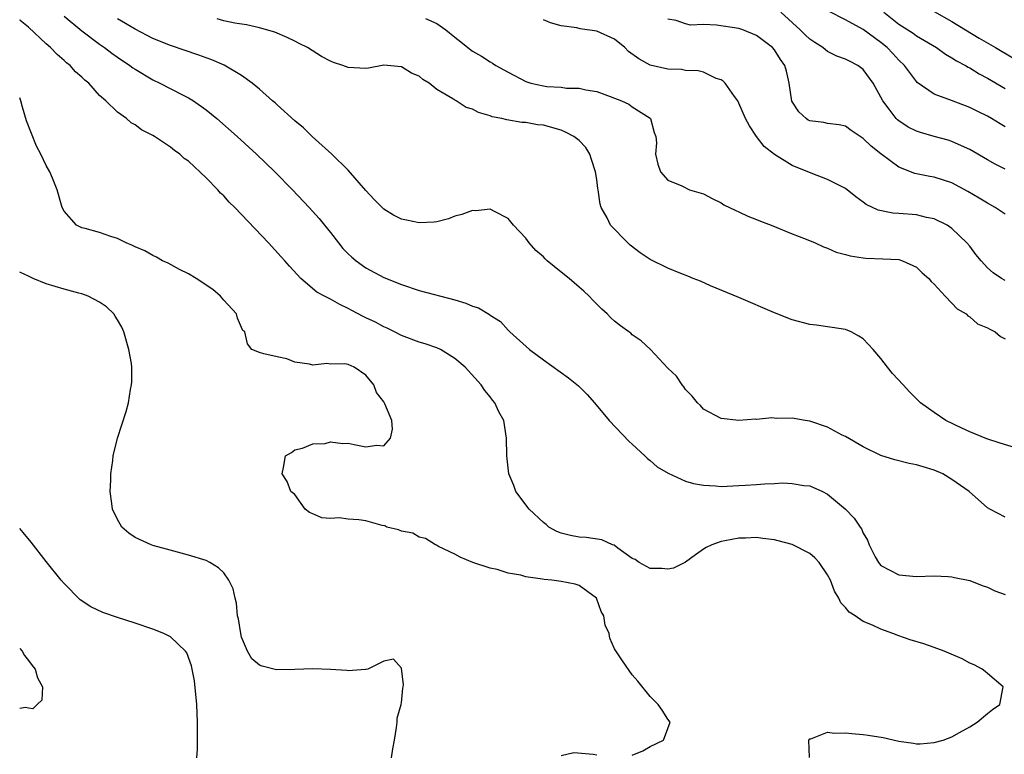
# Model space of a CAD drawing. Units: inches. Extents: x 2646000 to 2646756, y 1515000 to 1518000.
# Drawn here: x 2646000 to 2646111, y 1516345 to 1516428 of the extents above; entities that cross this region are included whole.
import ezdxf

# ---------------------------------------------------------------- set-up
doc = ezdxf.new("R2010")
doc.units = ezdxf.units.IN
doc.header["$MEASUREMENT"] = 0
doc.layers.add('LD26461515_2ft', color=41, linetype='Continuous')

msp = doc.modelspace()

# ---------------------------------------------------------------- linework, layer by layer
at = {"layer": 'LD26461515_2ft'}
for points, elevation in [([(2646111, 1516411.31), (2646109.86, 1516411.86), (2646109, 1516412.35), (2646107, 1516413.53), (2646106.07, 1516413.93), (2646105, 1516414.43), (2646104.57, 1516414.57), (2646103, 1516414.99), (2646101.44, 1516415.44), (2646101, 1516415.59), (2646100.05, 1516416.05), (2646099, 1516416.75), (2646098.86, 1516416.86), (2646098.73, 1516417), (2646097.92, 1516418.08), (2646097.2, 1516419), (2646096.13, 1516421), (2646095, 1516422.55), (2646094.39, 1516423), (2646093.46, 1516423.46), (2646093, 1516423.72), (2646092.04, 1516424.04), (2646091, 1516424.57), (2646090.74, 1516424.74), (2646090.45, 1516425), (2646089.56, 1516425.56), (2646089, 1516425.95), (2646088.45, 1516426.45), (2646087.9, 1516427), (2646085.74, 1516429)], 8776), ([(2646111, 1516416.08), (2646110.42, 1516416.42), (2646109.47, 1516417), (2646109, 1516417.27), (2646107.84, 1516417.84), (2646107, 1516418.27), (2646104.96, 1516419.04), (2646103, 1516419.74), (2646101.09, 1516421.09), (2646101, 1516421.17), (2646099.64, 1516423), (2646099, 1516423.6), (2646098.33, 1516424.33), (2646097.69, 1516425), (2646097, 1516425.56), (2646095, 1516427.04), (2646093, 1516428.13), (2646091.11, 1516429.11)], 8778), ([(2646097.34, 1516429), (2646099, 1516427.66), (2646100.62, 1516426.62), (2646101, 1516426.34), (2646103.27, 1516425), (2646104.28, 1516424.28), (2646105, 1516423.87), (2646105.53, 1516423.53), (2646106.51, 1516423), (2646106.81, 1516422.81), (2646107, 1516422.72), (2646108.06, 1516422.06), (2646109, 1516421.57), (2646111, 1516420.4)], 8780), ([(2646103, 1516429.06), (2646105, 1516427.93), (2646108.06, 1516426.06), (2646109.9, 1516425), (2646111.84, 1516423.84)], 8782), ([(2646088.96, 1516345.04), (2646088.89, 1516347), (2646089, 1516347.12), (2646089.12, 1516347.12), (2646091, 1516347.89), (2646091.76, 1516347.76), (2646093, 1516347.83), (2646093.73, 1516347.73), (2646095, 1516347.62), (2646095.56, 1516347.56), (2646097.27, 1516347.27), (2646099, 1516346.87), (2646100.65, 1516346.65), (2646101, 1516346.57), (2646101.43, 1516346.57), (2646103, 1516346.71), (2646104.02, 1516347), (2646105, 1516347.36), (2646105.85, 1516347.85), (2646107, 1516348.48), (2646107.83, 1516349), (2646109, 1516349.98), (2646109.57, 1516350.43), (2646110.38, 1516351), (2646110.77, 1516353), (2646109, 1516354.48), (2646108.74, 1516354.74), (2646108.4, 1516355), (2646107.49, 1516355.49), (2646107, 1516355.67), (2646106.14, 1516356.14), (2646104.12, 1516357), (2646103, 1516357.43), (2646101.83, 1516357.83), (2646100.3, 1516358.3), (2646099, 1516358.75), (2646098.35, 1516359), (2646097, 1516359.48), (2646096.06, 1516359.94), (2646095, 1516360.37), (2646094.09, 1516361), (2646093.42, 1516361.42), (2646093, 1516361.95), (2646092.47, 1516362.47), (2646092.27, 1516363), (2646091.77, 1516363.77), (2646091.31, 1516365), (2646091, 1516365.62), (2646090.03, 1516367), (2646089.54, 1516367.54), (2646089, 1516368.02), (2646087, 1516369.02), (2646085.43, 1516369.43), (2646085, 1516369.56), (2646083.7, 1516369.7), (2646083, 1516369.82), (2646081.75, 1516369.75), (2646081, 1516369.74), (2646079.43, 1516369.43), (2646079, 1516369.35), (2646077.96, 1516369), (2646077.32, 1516368.68), (2646077, 1516368.5), (2646076.12, 1516367.88), (2646075, 1516367.05), (2646073.63, 1516366.37), (2646073, 1516366.25), (2646072.33, 1516366.33), (2646071, 1516366.33), (2646069.76, 1516367), (2646069.33, 1516367.33), (2646069, 1516367.47), (2646067.37, 1516368.63), (2646066.95, 1516368.95), (2646066.75, 1516369), (2646065.56, 1516369.56), (2646063.82, 1516369.82), (2646063, 1516369.85), (2646062.05, 1516370.05), (2646061, 1516370.31), (2646060.51, 1516370.51), (2646059.6, 1516371), (2646059.29, 1516371.29), (2646059, 1516371.5), (2646057.39, 1516373), (2646055.89, 1516375), (2646055.66, 1516375.66), (2646055.11, 1516377), (2646054.86, 1516379), (2646054.84, 1516381), (2646054.52, 1516383), (2646053.97, 1516383.97), (2646053.53, 1516385), (2646053.27, 1516385.27), (2646053, 1516385.65), (2646052.37, 1516386.37), (2646051.97, 1516387), (2646050.16, 1516389), (2646049, 1516389.98), (2646047.39, 1516391), (2646047, 1516391.18), (2646045.65, 1516391.65), (2646045, 1516391.83), (2646043, 1516392.58), (2646042.2, 1516393), (2646041.4, 1516393.4), (2646041, 1516393.56), (2646040.06, 1516394.06), (2646039, 1516394.58), (2646038.7, 1516394.7), (2646037.4, 1516395.4), (2646037, 1516395.63), (2646036.05, 1516396.05), (2646035, 1516396.67), (2646034.33, 1516397), (2646033.48, 1516397.47), (2646031.66, 1516399), (2646030.38, 1516400.38), (2646029.88, 1516401), (2646029.45, 1516401.45), (2646028.04, 1516403), (2646025, 1516406.21), (2646024.23, 1516407), (2646023.61, 1516407.61), (2646023, 1516408.29), (2646022.62, 1516408.62), (2646022.3, 1516409), (2646021, 1516410.32), (2646019, 1516412.21), (2646018.52, 1516412.52), (2646018.04, 1516413), (2646017.42, 1516413.42), (2646017, 1516413.79), (2646015.18, 1516415), (2646015, 1516415.11), (2646013.73, 1516415.73), (2646013, 1516416.31), (2646012.54, 1516416.54), (2646012.02, 1516417), (2646011, 1516417.73), (2646009.7, 1516419), (2646009, 1516419.62), (2646007.79, 1516421), (2646007.34, 1516421.34), (2646007, 1516421.68), (2646006.28, 1516422.28), (2646005.67, 1516423), (2646005.29, 1516423.29), (2646005, 1516423.56), (2646004.21, 1516424.21), (2646003.48, 1516425), (2646003, 1516425.42), (2646001, 1516427.29), (2646000.07, 1516428.07), (2646000, 1516428.14)], 8762), ([(2646005, 1516428.55), (2646007, 1516426.91), (2646009, 1516425.39), (2646009.55, 1516425), (2646010.38, 1516424.38), (2646011, 1516423.94), (2646012.39, 1516423), (2646012.74, 1516422.74), (2646013, 1516422.56), (2646015, 1516421.38), (2646015.79, 1516421), (2646018.32, 1516419.68), (2646019, 1516419.35), (2646019.58, 1516419), (2646021, 1516418), (2646022.22, 1516417), (2646024.49, 1516415), (2646026.66, 1516413), (2646028.73, 1516411), (2646030.71, 1516409), (2646032.61, 1516407), (2646033.74, 1516405.74), (2646034.32, 1516405), (2646035, 1516404.17), (2646035.89, 1516403), (2646036.39, 1516402.39), (2646037, 1516401.78), (2646037.41, 1516401.41), (2646037.89, 1516401), (2646039, 1516400.19), (2646041, 1516399.09), (2646043, 1516398.3), (2646045, 1516397.66), (2646049, 1516396.59), (2646050.23, 1516396.23), (2646051, 1516395.89), (2646051.68, 1516395.68), (2646052.92, 1516394.92), (2646053, 1516394.85), (2646054.14, 1516394.14), (2646055, 1516393.18), (2646055.1, 1516393.1), (2646055.19, 1516393), (2646057.42, 1516391), (2646059, 1516389.83), (2646061.82, 1516387.82), (2646062.92, 1516386.92), (2646063.92, 1516385.92), (2646064.74, 1516385), (2646066.39, 1516383), (2646068.64, 1516380.64), (2646069, 1516380.33), (2646070.42, 1516379), (2646070.7, 1516378.7), (2646071, 1516378.48), (2646071.79, 1516377.79), (2646073.05, 1516377.05), (2646075, 1516376.17), (2646075.89, 1516375.89), (2646077, 1516375.7), (2646078.37, 1516375.63), (2646079, 1516375.57), (2646081, 1516375.66), (2646081.73, 1516375.73), (2646083, 1516375.79), (2646083.87, 1516375.87), (2646085, 1516375.89), (2646085.96, 1516375.96), (2646087, 1516375.91), (2646088.32, 1516375.68), (2646089, 1516375.62), (2646090.43, 1516375), (2646091, 1516374.69), (2646093.02, 1516373), (2646094, 1516372), (2646094.66, 1516371), (2646094.81, 1516370.81), (2646095, 1516370.3), (2646095.5, 1516369.5), (2646095.67, 1516369), (2646096.36, 1516367.64), (2646096.72, 1516367), (2646097, 1516366.68), (2646099, 1516365.62), (2646101, 1516365.41), (2646103, 1516365.5), (2646104.56, 1516365.44), (2646105, 1516365.4), (2646105.3, 1516365.3), (2646107, 1516364.98), (2646108.4, 1516364.4), (2646109, 1516364.24), (2646109.82, 1516363.82), (2646111, 1516363.39)], 8764), ([(2646111, 1516372.09), (2646109.27, 1516373), (2646109, 1516373.16), (2646106.94, 1516375), (2646105, 1516376.34), (2646103.98, 1516377), (2646103, 1516377.4), (2646101.76, 1516377.76), (2646101, 1516378.02), (2646100.17, 1516378.17), (2646098.57, 1516378.57), (2646097, 1516379.05), (2646095, 1516380.04), (2646093, 1516381.18), (2646092.65, 1516381.35), (2646091, 1516382.23), (2646089, 1516382.92), (2646088.45, 1516383), (2646087, 1516383.26), (2646085.22, 1516383.22), (2646084.71, 1516383.29), (2646083, 1516383.11), (2646082.87, 1516383.13), (2646081, 1516383.01), (2646079, 1516383.22), (2646077, 1516384.28), (2646076.67, 1516384.67), (2646076.34, 1516385), (2646075.75, 1516385.75), (2646075, 1516386.48), (2646074.8, 1516386.8), (2646074.62, 1516387), (2646073.98, 1516387.98), (2646073, 1516388.9), (2646071.06, 1516391), (2646069.98, 1516391.98), (2646069, 1516392.65), (2646068.82, 1516392.82), (2646068.6, 1516393), (2646067.67, 1516393.67), (2646067, 1516394.19), (2646066.58, 1516394.58), (2646066.16, 1516395), (2646065.55, 1516395.55), (2646064.54, 1516396.54), (2646064.13, 1516397), (2646063.55, 1516397.55), (2646063, 1516398.01), (2646061.88, 1516399), (2646061, 1516399.69), (2646059.42, 1516401), (2646059.2, 1516401.2), (2646059, 1516401.43), (2646058.14, 1516402.14), (2646057.39, 1516403), (2646057, 1516403.54), (2646055.63, 1516405), (2646055, 1516405.76), (2646053.47, 1516406.53), (2646053, 1516406.79), (2646051.37, 1516406.63), (2646051, 1516406.64), (2646049.8, 1516406.2), (2646049, 1516406), (2646048.29, 1516405.71), (2646047, 1516405.39), (2646046.67, 1516405.33), (2646045, 1516405.25), (2646043.58, 1516405.58), (2646043, 1516405.68), (2646042.12, 1516406.12), (2646041, 1516406.82), (2646040.81, 1516407), (2646039.91, 1516407.91), (2646039, 1516408.89), (2646037, 1516411.18), (2646035.16, 1516413), (2646032.95, 1516415), (2646031.97, 1516415.97), (2646031, 1516416.76), (2646029, 1516418.54), (2646028.77, 1516418.77), (2646028.48, 1516419), (2646027, 1516420.31), (2646026.18, 1516421), (2646025, 1516421.86), (2646023.03, 1516423.03), (2646021.64, 1516423.64), (2646021, 1516423.85), (2646020.17, 1516424.17), (2646017, 1516425.23), (2646015, 1516426.04), (2646013, 1516427.08), (2646011, 1516428.26)], 8766), ([(2646113.51, 1516379.51), (2646110.44, 1516380.44), (2646108.94, 1516380.94), (2646107, 1516381.73), (2646106.12, 1516382.12), (2646104.3, 1516383), (2646103, 1516383.91), (2646102.35, 1516384.35), (2646101.45, 1516385), (2646100.23, 1516386.23), (2646099.49, 1516387), (2646098.31, 1516388.31), (2646097.74, 1516389), (2646097, 1516389.98), (2646096.12, 1516391), (2646095, 1516392.19), (2646094.51, 1516392.51), (2646093.63, 1516393), (2646093, 1516393.26), (2646091.5, 1516393.49), (2646091, 1516393.55), (2646089.74, 1516393.74), (2646089, 1516393.82), (2646087, 1516394.35), (2646085, 1516395.13), (2646081, 1516396.85), (2646077.82, 1516398.18), (2646076.68, 1516398.68), (2646075.85, 1516399), (2646075.25, 1516399.25), (2646074.45, 1516399.55), (2646073, 1516400.15), (2646071, 1516401.13), (2646069.88, 1516401.88), (2646068.75, 1516402.75), (2646068.49, 1516403), (2646066.54, 1516405), (2646066.16, 1516405.84), (2646065.5, 1516407), (2646065.36, 1516407.36), (2646065.15, 1516409), (2646065.12, 1516409.12), (2646065, 1516410.14), (2646064.87, 1516411), (2646064.4, 1516412.4), (2646064.22, 1516413), (2646063.75, 1516413.75), (2646063, 1516414.54), (2646062.42, 1516415), (2646061.49, 1516415.49), (2646061, 1516415.69), (2646059, 1516416.26), (2646058.32, 1516416.32), (2646057, 1516416.55), (2646056.57, 1516416.57), (2646054.85, 1516416.85), (2646054.3, 1516417), (2646053.22, 1516417.22), (2646053, 1516417.32), (2646051.68, 1516417.68), (2646051, 1516418.07), (2646050.27, 1516418.27), (2646049.15, 1516419), (2646049, 1516419.07), (2646048.77, 1516419.23), (2646047, 1516420.3), (2646046.12, 1516421), (2646045.42, 1516421.42), (2646045, 1516421.77), (2646044.14, 1516422.14), (2646043, 1516422.82), (2646041, 1516423.01), (2646039.3, 1516422.7), (2646039, 1516422.66), (2646037, 1516422.75), (2646036.41, 1516423), (2646035.34, 1516423.34), (2646035, 1516423.47), (2646033.99, 1516423.99), (2646032.4, 1516425), (2646031.48, 1516425.48), (2646031, 1516425.73), (2646030.13, 1516426.13), (2646028.73, 1516426.73), (2646027, 1516427.23), (2646025.56, 1516427.56), (2646024.24, 1516427.76), (2646023, 1516428.03), (2646022.23, 1516428.23)], 8768), ([(2646045.71, 1516428.29), (2646047, 1516427.71), (2646047.99, 1516427), (2646049, 1516426.18), (2646049.67, 1516425.67), (2646050.47, 1516425), (2646051, 1516424.62), (2646052.03, 1516424.03), (2646053, 1516423.39), (2646053.25, 1516423.26), (2646053.61, 1516423), (2646054.51, 1516422.51), (2646055, 1516422.22), (2646057, 1516421.17), (2646057.57, 1516421), (2646059, 1516420.69), (2646059.37, 1516420.63), (2646061, 1516420.54), (2646061.58, 1516420.42), (2646063, 1516420.45), (2646063.77, 1516420.23), (2646065, 1516420.07), (2646066.5, 1516419.5), (2646067.77, 1516419), (2646068.62, 1516418.62), (2646069, 1516418.34), (2646071, 1516417.05), (2646071.06, 1516417), (2646071.45, 1516415.45), (2646071.63, 1516415), (2646071.71, 1516414.29), (2646071.61, 1516413), (2646071.87, 1516411.87), (2646072.16, 1516411), (2646073, 1516410.06), (2646074.58, 1516409.42), (2646075.44, 1516409), (2646077, 1516408.52), (2646077.99, 1516407.99), (2646079, 1516407.51), (2646079.3, 1516407.3), (2646080.65, 1516406.65), (2646081, 1516406.5), (2646082.02, 1516406.02), (2646083, 1516405.64), (2646083.44, 1516405.44), (2646084.63, 1516405), (2646087, 1516404.03), (2646088.58, 1516403.42), (2646089.58, 1516403), (2646090.55, 1516402.55), (2646091, 1516402.4), (2646091.96, 1516401.96), (2646093, 1516401.69), (2646093.53, 1516401.53), (2646095, 1516401.31), (2646095.29, 1516401.29), (2646097.22, 1516401.22), (2646099, 1516401.13), (2646099.42, 1516401), (2646101, 1516400.28), (2646101.65, 1516399.65), (2646102.4, 1516399), (2646102.65, 1516398.65), (2646103, 1516398.36), (2646104.23, 1516397), (2646105, 1516396.22), (2646105.57, 1516395.57), (2646106.6, 1516395), (2646106.78, 1516394.78), (2646107, 1516394.67), (2646107.89, 1516393.89), (2646109, 1516393.42), (2646109.26, 1516393.27), (2646109.87, 1516393), (2646110.46, 1516392.46), (2646111, 1516392.19)], 8770), ([(2646111, 1516398.77), (2646110.59, 1516399), (2646109.65, 1516399.65), (2646109, 1516400.21), (2646108.28, 1516401), (2646107.7, 1516401.7), (2646107, 1516402.63), (2646106.69, 1516403), (2646105, 1516404.62), (2646104.45, 1516405), (2646103, 1516405.7), (2646102.14, 1516405.86), (2646101, 1516406.15), (2646099, 1516406.32), (2646098.35, 1516406.35), (2646096.69, 1516406.69), (2646095.33, 1516407.33), (2646095, 1516407.61), (2646094.19, 1516408.19), (2646093, 1516409.12), (2646091, 1516410.16), (2646089.15, 1516410.85), (2646087, 1516411.71), (2646085, 1516412.96), (2646083.85, 1516413.85), (2646083, 1516415), (2646082.18, 1516416.18), (2646081.76, 1516417), (2646081, 1516418.76), (2646080.87, 1516419), (2646080.51, 1516419.49), (2646079.46, 1516421), (2646079.23, 1516421.23), (2646079, 1516421.36), (2646078.46, 1516421.54), (2646077, 1516422.22), (2646076.4, 1516422.4), (2646075, 1516422.44), (2646074.53, 1516422.53), (2646073, 1516422.56), (2646071, 1516423.04), (2646069.73, 1516423.73), (2646068.58, 1516424.58), (2646068.15, 1516425), (2646067, 1516425.94), (2646065, 1516426.85), (2646063.12, 1516427.12), (2646062.75, 1516427.24), (2646061, 1516427.44), (2646059.78, 1516427.78), (2646059, 1516428.15)], 8772), ([(2646111, 1516406.23), (2646110.55, 1516406.55), (2646109.88, 1516407), (2646109, 1516407.47), (2646108.06, 1516408.06), (2646106.8, 1516408.8), (2646105, 1516409.78), (2646103, 1516410.41), (2646102.49, 1516410.49), (2646100.83, 1516410.83), (2646099, 1516411.55), (2646097, 1516413.05), (2646095.9, 1516413.9), (2646095, 1516414.78), (2646094.65, 1516415), (2646093.66, 1516415.66), (2646093, 1516416.14), (2646092.31, 1516416.31), (2646091, 1516416.47), (2646090.56, 1516416.55), (2646089, 1516416.74), (2646088.82, 1516416.82), (2646088.57, 1516417), (2646087.77, 1516417.77), (2646086.97, 1516418.97), (2646086.68, 1516421), (2646086.35, 1516422.35), (2646086.17, 1516423), (2646085.68, 1516423.68), (2646085, 1516424.76), (2646084.78, 1516425), (2646083, 1516426.36), (2646081.46, 1516427), (2646081, 1516427.17), (2646078.47, 1516427.53), (2646077, 1516427.59), (2646075.55, 1516427.55), (2646075, 1516427.68), (2646073.95, 1516428.05), (2646073, 1516428.2)], 8774), ([(2646069, 1516345.31), (2646070.2, 1516345.8), (2646071, 1516346.27), (2646072.53, 1516347), (2646073, 1516348.31), (2646073.28, 1516349), (2646073, 1516349.37), (2646072.36, 1516350.36), (2646071.91, 1516351), (2646071, 1516351.91), (2646069.63, 1516353.63), (2646069, 1516354.34), (2646067.91, 1516355.91), (2646067, 1516357.27), (2646066.48, 1516358.48), (2646066.39, 1516359), (2646065.95, 1516359.95), (2646065.8, 1516361), (2646065.5, 1516361.5), (2646064.98, 1516363), (2646063, 1516364.42), (2646062.56, 1516364.56), (2646061, 1516364.86), (2646059.94, 1516365), (2646059.08, 1516365.08), (2646058.87, 1516365.13), (2646057, 1516365.38), (2646056.44, 1516365.56), (2646055, 1516365.81), (2646053.79, 1516366.21), (2646053, 1516366.36), (2646051.02, 1516367.02), (2646049.6, 1516367.6), (2646049, 1516367.94), (2646047.18, 1516368.82), (2646046.95, 1516368.95), (2646046.82, 1516369), (2646045.69, 1516369.69), (2646045, 1516369.85), (2646044.29, 1516370.29), (2646043, 1516370.53), (2646042.67, 1516370.67), (2646041.36, 1516371), (2646041.12, 1516371.12), (2646040.83, 1516371.17), (2646039, 1516371.68), (2646038.21, 1516371.79), (2646037, 1516371.87), (2646035.97, 1516372.03), (2646035, 1516371.97), (2646034.03, 1516372.03), (2646033, 1516372.49), (2646032.64, 1516372.64), (2646032.16, 1516373), (2646031, 1516374.65), (2646030.55, 1516375), (2646030.11, 1516376.11), (2646029.57, 1516377), (2646029.71, 1516377.71), (2646029.93, 1516379), (2646030.6, 1516379.4), (2646031, 1516379.7), (2646031.87, 1516379.87), (2646033, 1516380.38), (2646034.41, 1516380.41), (2646035, 1516380.6), (2646036.4, 1516380.4), (2646037, 1516380.45), (2646037.69, 1516380.31), (2646039, 1516380.03), (2646040.21, 1516380.21), (2646041, 1516380.16), (2646041.77, 1516381), (2646041.99, 1516382.01), (2646041.91, 1516383), (2646041.11, 1516384.89), (2646041, 1516385.09), (2646040.17, 1516386.17), (2646039.88, 1516387), (2646039, 1516388.1), (2646037.69, 1516389), (2646037, 1516389.32), (2646036.62, 1516389.38), (2646035, 1516389.36), (2646034.58, 1516389.42), (2646033, 1516389.23), (2646032.64, 1516389.36), (2646031, 1516389.58), (2646030.07, 1516389.93), (2646029, 1516390.16), (2646027.49, 1516390.51), (2646027, 1516390.65), (2646026.14, 1516391), (2646025.64, 1516391.64), (2646025.36, 1516393), (2646025.13, 1516393.13), (2646025, 1516393.48), (2646024.52, 1516394.52), (2646024.41, 1516395), (2646023, 1516396.54), (2646022.63, 1516397), (2646021.74, 1516397.74), (2646019.89, 1516399), (2646019, 1516399.51), (2646018, 1516400), (2646016.72, 1516400.72), (2646016.09, 1516401), (2646015.41, 1516401.41), (2646015, 1516401.57), (2646014.11, 1516402.11), (2646013, 1516402.56), (2646012.71, 1516402.71), (2646012, 1516403), (2646011, 1516403.49), (2646010.27, 1516403.73), (2646009, 1516404.18), (2646007.37, 1516404.63), (2646007, 1516404.72), (2646006.39, 1516405), (2646005, 1516406.59), (2646004.77, 1516407), (2646004.23, 1516409), (2646003.71, 1516410.29), (2646003.39, 1516411), (2646003, 1516411.71), (2646002.38, 1516413), (2646001.91, 1516413.91), (2646001.32, 1516415.32), (2646000.76, 1516416.76), (2646000.3, 1516418.3), (2646000.11, 1516419), (2646000, 1516419.35)], 8760), ([(2646041.89, 1516345), (2646042.03, 1516346.03), (2646042.21, 1516347), (2646042.43, 1516348.43), (2646042.5, 1516349), (2646042.53, 1516349.47), (2646042.97, 1516351), (2646042.96, 1516351.04), (2646043, 1516351.21), (2646043.17, 1516352.83), (2646043.2, 1516353), (2646043.21, 1516353.21), (2646043, 1516355.09), (2646042.11, 1516356.11), (2646041, 1516355.87), (2646039.21, 1516355), (2646039, 1516354.95), (2646038.96, 1516354.96), (2646037, 1516354.79), (2646036.83, 1516354.83), (2646035, 1516354.94), (2646033.03, 1516355.03), (2646031, 1516354.94), (2646028.92, 1516354.92), (2646027.31, 1516355.31), (2646027, 1516355.45), (2646026.14, 1516356.14), (2646025.67, 1516357), (2646025, 1516358.59), (2646024.89, 1516359), (2646024.64, 1516360.64), (2646024.55, 1516361), (2646024.43, 1516362.43), (2646024.25, 1516363), (2646024.05, 1516364.05), (2646023.57, 1516365), (2646023, 1516365.83), (2646022.39, 1516366.39), (2646021.4, 1516367), (2646021, 1516367.21), (2646019, 1516367.84), (2646016.52, 1516368.52), (2646015, 1516368.93), (2646014.8, 1516369), (2646013, 1516369.8), (2646012.3, 1516370.3), (2646011.52, 1516371), (2646011.31, 1516371.31), (2646011, 1516371.83), (2646010.45, 1516373), (2646010.36, 1516373.64), (2646010.2, 1516375), (2646010.28, 1516376.28), (2646010.27, 1516377), (2646010.49, 1516378.49), (2646010.53, 1516379), (2646011.01, 1516380.99), (2646011.99, 1516384.01), (2646012.25, 1516385), (2646012.48, 1516386.48), (2646012.6, 1516387), (2646012.64, 1516387.36), (2646012.62, 1516389), (2646012.58, 1516389.42), (2646012.31, 1516391), (2646011.74, 1516393), (2646011.51, 1516393.51), (2646011, 1516394.33), (2646010.76, 1516394.76), (2646010.59, 1516395), (2646009.79, 1516395.79), (2646009, 1516396.31), (2646007.73, 1516397), (2646007, 1516397.27), (2646006.65, 1516397.35), (2646005, 1516397.81), (2646003, 1516398.4), (2646001.53, 1516399), (2646001, 1516399.24), (2646000, 1516399.72)], 8758), ([(2646019.97, 1516345), (2646020.02, 1516345.98), (2646020.04, 1516347), (2646020.01, 1516348.01), (2646020.02, 1516349), (2646019.94, 1516351), (2646019.68, 1516353.68), (2646019.36, 1516355.36), (2646018.82, 1516356.82), (2646018.67, 1516357), (2646017, 1516358.63), (2646016.23, 1516359), (2646015, 1516359.51), (2646013, 1516360.18), (2646011, 1516360.8), (2646009.37, 1516361.37), (2646008.01, 1516362.01), (2646006.81, 1516362.81), (2646005, 1516364.63), (2646004.69, 1516365), (2646003, 1516367.11), (2646001.29, 1516369.29), (2646000.39, 1516370.39), (2646000, 1516370.84)], 8756), ([(2646000, 1516357.33), (2646000.28, 1516357), (2646000.54, 1516356.54), (2646001, 1516355.95), (2646001.39, 1516355.39), (2646001.75, 1516355), (2646002, 1516354), (2646002.57, 1516353), (2646002.5, 1516351.5), (2646001.95, 1516351), (2646001.49, 1516350.51), (2646001, 1516350.58), (2646000.67, 1516350.67), (2646000, 1516350.57)], 8754), ([(2646061, 1516345.26), (2646062.41, 1516345.59), (2646064.59, 1516345.41), (2646065, 1516345.35)], 8760)]:
    msp.add_lwpolyline(points, dxfattribs=dict(at, elevation=elevation))

doc.saveas('drawing.dxf')
